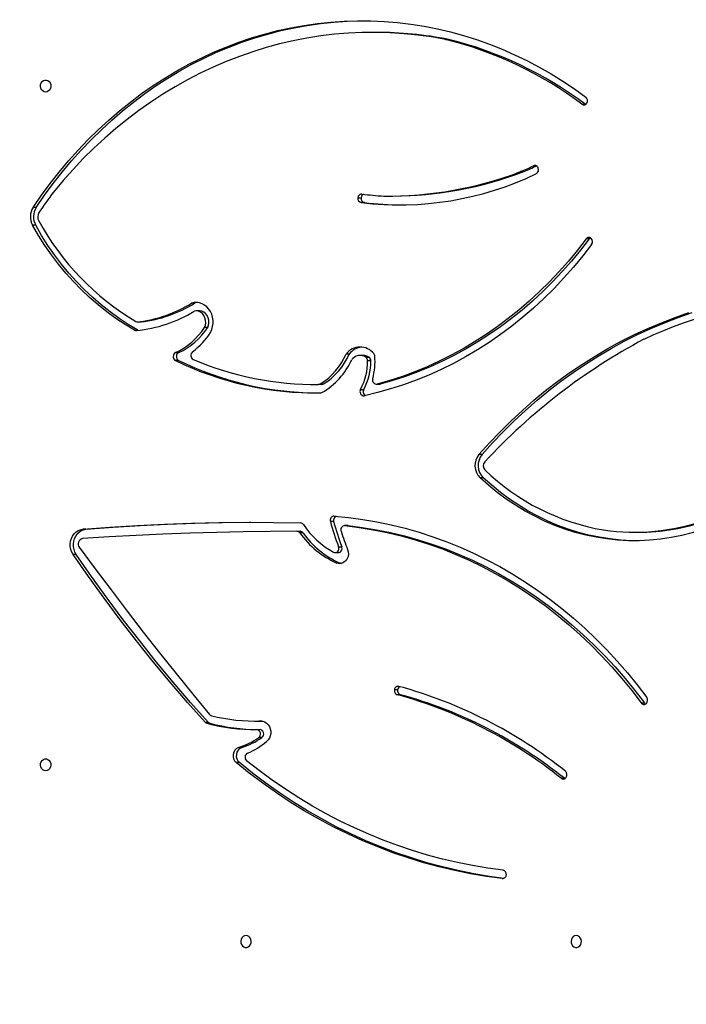
# Model space of a CAD drawing. Units: centimetres. Extents: x -1914 to 1125, y -6932 to -4701.
# Drawn here: x -274 to -227, y -5931 to -5862 of the extents above; entities that cross this region are included whole.
import ezdxf

# ---------------------------------------------------------------- set-up
doc = ezdxf.new("R2010")
doc.units = ezdxf.units.CM
doc.layers.add('VP-DIM', color=7, linetype='Continuous')
doc.layers.add('VP-HIC', color=6, linetype='Continuous')
doc.layers.add('VP-EQ', color=7, linetype='Continuous', true_color=0x8a3492)
doc.dimstyles.new('Strefa', dxfattribs={"dimtxt": 14, "dimasz": 20, "dimexe": 20, "dimexo": 50, "dimgap": 20, "dimtad": 0, "dimdec": 0, "dimzin": 0, "dimdsep": 46, "dimtxsty": 'Standard', "dimcen": 0.09, "dimadec": 0, "dimazin": 0, "dimtfac": 1, "dimtdec": 4, "dimtofl": 0, "dimtmove": 0, "dimatfit": 3, "dimfxl": 70, "dimfxlon": 1, "dimtolj": 1, "dimtzin": 0, "dimarcsym": 0})

# ---------------------------------------------------------------- blocks, each defined once
blk = doc.blocks.new('*D21')
at = {"layer": 'Defpoints', "color": 0}
for p in [(534.058, -4751.268), (-1299.561, -6085.949), (534.058, -6424.588)]:
    blk.add_point(p, dxfattribs=at)
at = {"layer": 'VP-DIM', "color": 0, "lineweight": -2}
for p, q in [((-1299.561, -4851.268), (-1299.561, -4701.268)), ((534.058, -4851.268), (534.058, -4701.268)), ((-1249.561, -4751.268), (-447.377, -4751.268)), ((484.058, -4751.268), (-307.377, -4751.268))]:
    blk.add_line(p, q, dxfattribs=at)
at = {"layer": 'VP-DIM', "color": 0}
for points in [[(-1249.561, -4742.935), (-1249.561, -4759.602), (-1299.561, -4751.268)], [(484.058, -4759.602), (484.058, -4742.935), (534.058, -4751.268)]]:
    blk.add_solid(points, dxfattribs=at)
at = {"layer": 'VP-DIM', "color": 0, "insert": (-377.377, -4751.268), "char_height": 30, "attachment_point": 5}
blk.add_mtext('\\A1;1834', dxfattribs=at)
blk = doc.blocks.new('*D22')
at = {"layer": 'Defpoints', "color": 0}
for p in [(433.464, -4865.056), (-1093.929, -6213.81), (433.464, -6423.498)]:
    blk.add_point(p, dxfattribs=at)
at = {"layer": 'VP-DIM', "color": 0, "lineweight": -2}
for p, q in [((-1093.929, -4965.056), (-1093.929, -4815.056)), ((433.464, -4965.056), (433.464, -4815.056)), ((-1043.929, -4865.056), (-439.299, -4865.056)), ((383.464, -4865.056), (-304.299, -4865.056))]:
    blk.add_line(p, q, dxfattribs=at)
at = {"layer": 'VP-DIM', "color": 0}
for points in [[(-1043.929, -4856.722), (-1043.929, -4873.389), (-1093.929, -4865.056)], [(383.464, -4873.389), (383.464, -4856.722), (433.464, -4865.056)]]:
    blk.add_solid(points, dxfattribs=at)
at = {"layer": 'VP-DIM', "color": 0, "insert": (-371.799, -4865.056), "char_height": 30, "attachment_point": 5}
blk.add_mtext('\\A1;1530', dxfattribs=at)
blk = doc.blocks.new('*D24')
at = {"layer": 'Defpoints', "color": 0}
for p in [(-1010.134, -5236.3), (-341.116, -6751.65), (877.764, -6751.65)]:
    blk.add_point(p, dxfattribs=at)
at = {"layer": 'VP-DIM', "color": 0, "lineweight": -2}
for p, q in [((777.764, -5236.3), (927.764, -5236.3)), ((877.764, -5286.3), (877.764, -5926.475)), ((877.764, -6701.65), (877.764, -6061.475)), ((777.764, -6751.65), (927.764, -6751.65))]:
    blk.add_line(p, q, dxfattribs=at)
at = {"layer": 'VP-DIM', "color": 0}
for points in [[(886.097, -5286.3), (869.43, -5286.3), (877.764, -5236.3)], [(869.43, -6701.65), (886.097, -6701.65), (877.764, -6751.65)]]:
    blk.add_solid(points, dxfattribs=at)
at = {"layer": 'VP-DIM', "color": 0, "insert": (877.764, -5993.975), "char_height": 30, "attachment_point": 5, "rotation": 90}
blk.add_mtext('\\A1;1520', dxfattribs=at)
blk = doc.blocks.new('*D45')
at = {"layer": 'Defpoints', "color": 0}
for p in [(-1010.57, -5084.165), (-267.946, -6921.922), (1074.742, -6921.922)]:
    blk.add_point(p, dxfattribs=at)
at = {"layer": 'VP-DIM', "color": 0, "lineweight": -2}
for p, q in [((974.742, -5084.165), (1124.742, -5084.165)), ((1074.742, -5134.165), (1074.742, -5926.457)), ((1074.742, -6871.922), (1074.742, -6066.457)), ((974.742, -6921.922), (1124.742, -6921.922))]:
    blk.add_line(p, q, dxfattribs=at)
at = {"layer": 'VP-DIM', "color": 0}
for points in [[(1083.075, -5134.165), (1066.408, -5134.165), (1074.742, -5084.165)], [(1066.408, -6871.922), (1083.075, -6871.922), (1074.742, -6921.922)]]:
    blk.add_solid(points, dxfattribs=at)
at = {"layer": 'VP-DIM', "color": 0, "insert": (1074.742, -5996.457), "char_height": 30, "attachment_point": 5, "rotation": 90}
blk.add_mtext('\\A1;1838', dxfattribs=at)
blk = doc.blocks.new('3245 _')
at = {"color": 7, "linetype": 'Continuous', "lineweight": 25}
for p, q in [((-248.647, -5862.667), (-248.872, -5862.667)), ((-243.741, -5863.161), (-243.516, -5863.161)), ((-234.092, -5867.749), (-233.867, -5867.749)), ((-233.867, -5867.749), (-233.838, -5867.768)), ((-238.201, -5872.514), (-238.426, -5872.514)), ((-238.418, -5872.511), (-238.193, -5872.511)), ((-247.741, -5874.239), (-247.516, -5874.239)), ((-249.923, -5874.362), (-249.698, -5874.362)), ((-249.468, -5874.695), (-249.693, -5874.695)), ((-272.659, -5875.043), (-272.884, -5875.043)), ((-272.704, -5876.31), (-272.929, -5876.31)), ((-233.572, -5877.272), (-233.797, -5877.272)), ((-261.468, -5881.816), (-261.693, -5881.816)), ((-261.143, -5882.364), (-261.368, -5882.364)), ((-265.502, -5883.138), (-265.277, -5883.138)), ((-265.477, -5883.136), (-265.252, -5883.136)), ((-265.716, -5883.72), (-265.491, -5883.72)), ((-260.543, -5883.544), (-260.768, -5883.544)), ((-262.818, -5885.308), (-262.593, -5885.308)), ((-250.536, -5885.41), (-250.761, -5885.41)), ((-262.598, -5885.863), (-262.823, -5885.863)), ((-249.542, -5885.514), (-249.767, -5885.514)), ((-249.376, -5885.625), (-249.151, -5885.625)), ((-249.012, -5885.89), (-249.237, -5885.89)), ((-252.584, -5887.527), (-252.359, -5887.527)), ((-248.627, -5887.54), (-248.402, -5887.54)), ((-248.569, -5887.532), (-248.344, -5887.532)), ((-248.344, -5887.532), (-248.402, -5887.54)), ((-252.965, -5887.563), (-252.74, -5887.563)), ((-252.476, -5887.561), (-252.74, -5887.563)), ((-252.476, -5887.561), (-252.701, -5887.561)), ((-249.735, -5887.908), (-249.51, -5887.908)), ((-241.142, -5892.519), (-241.367, -5892.519)), ((-241.069, -5894.155), (-241.294, -5894.155)), ((-251.644, -5897.263), (-251.869, -5897.263)), ((-269.154, -5897.8), (-269.379, -5897.8)), ((-254.235, -5897.946), (-254.01, -5897.946)), ((-250.647, -5897.544), (-250.872, -5897.544)), ((-250.623, -5897.545), (-250.848, -5897.545)), ((-250.647, -5897.544), (-250.623, -5897.545)), ((-253.811, -5898.054), (-254.036, -5898.054)), ((-230.36, -5898.016), (-230.135, -5898.016)), ((-251.298, -5899.037), (-251.073, -5899.037)), ((-269.834, -5899.577), (-270.059, -5899.577)), ((-251.537, -5899.456), (-251.312, -5899.456)), ((-251.413, -5900.188), (-251.188, -5900.188)), ((-251.188, -5900.188), (-251.09, -5900.219)), ((-247.341, -5909.141), (-247.116, -5909.141)), ((-246.921, -5909.499), (-247.146, -5909.499)), ((-229.901, -5910.084), (-229.676, -5910.084)), ((-260.731, -5911.445), (-260.507, -5911.445)), ((-260.385, -5911.521), (-260.61, -5911.521)), ((-257.148, -5911.369), (-256.923, -5911.369)), ((-256.718, -5911.368), (-256.923, -5911.369)), ((-257.072, -5911.969), (-256.847, -5911.969)), ((-256.707, -5912.523), (-256.932, -5912.523)), ((-258.357, -5913.236), (-258.132, -5913.236)), ((-258.304, -5914.304), (-258.529, -5914.304)), ((-235.558, -5915.414), (-235.333, -5915.414)), ((-235.333, -5915.414), (-235.298, -5915.438))]:
    blk.add_line(p, q, dxfattribs=at)
at = {"color": 8, "linetype": 'Continuous', "lineweight": 25}
for p, q in [((-237.312, -5872.102), (-237.51, -5872.102)), ((-256.765, -5911.364), (-256.797, -5911.364)), ((-239.718, -5922.503), (-239.666, -5922.503))]:
    blk.add_line(p, q, dxfattribs=at)
at = {"color": 7, "linetype": 'Continuous', "lineweight": 25, "flags": 128}
for points in [[(-272.884, -5875.043), (-272.294, -5874.187), (-271.681, -5873.353), (-271.045, -5872.543), (-270.387, -5871.757), (-269.707, -5870.996), (-269.006, -5870.261), (-268.285, -5869.552), (-267.544, -5868.871), (-266.785, -5868.217), (-266.007, -5867.593), (-265.213, -5866.997), (-264.402, -5866.432), (-263.576, -5865.897), (-262.736, -5865.394), (-261.881, -5864.922), (-261.014, -5864.482), (-260.135, -5864.075), (-259.245, -5863.701), (-258.346, -5863.36), (-257.437, -5863.054), (-256.519, -5862.781), (-255.595, -5862.543), (-254.665, -5862.339), (-253.729, -5862.17), (-252.789, -5862.036), (-251.846, -5861.938), (-250.901, -5861.875), (-249.954, -5861.847), (-249.007, -5861.854), (-248.061, -5861.897), (-247.116, -5861.975), (-246.174, -5862.089), (-245.236, -5862.237), (-244.302, -5862.421), (-243.374, -5862.639), (-242.453, -5862.892), (-241.539, -5863.179), (-240.634, -5863.5), (-239.738, -5863.855), (-238.853, -5864.243), (-237.979, -5864.664), (-237.117, -5865.117), (-236.268, -5865.603), (-235.434, -5866.119), (-234.614, -5866.667), (-233.81, -5867.245)], [(-272.659, -5875.043), (-272.069, -5874.187), (-271.456, -5873.353), (-270.82, -5872.543), (-270.162, -5871.757), (-269.482, -5870.996), (-268.781, -5870.261), (-268.06, -5869.552), (-267.319, -5868.871), (-266.56, -5868.217), (-265.782, -5867.593), (-264.988, -5866.997), (-264.177, -5866.432), (-263.351, -5865.897), (-262.511, -5865.394), (-261.656, -5864.922), (-260.789, -5864.482), (-259.91, -5864.075), (-259.02, -5863.701), (-258.121, -5863.36), (-257.212, -5863.054), (-256.294, -5862.781), (-255.37, -5862.543), (-254.44, -5862.339), (-253.504, -5862.17), (-252.564, -5862.036), (-251.621, -5861.938), (-250.676, -5861.875), (-249.729, -5861.847), (-249.568, -5861.845)], [(-243.741, -5863.161), (-244.712, -5862.991), (-245.688, -5862.856), (-246.667, -5862.758), (-247.648, -5862.695), (-248.63, -5862.668), (-249.613, -5862.677), (-250.595, -5862.722), (-251.575, -5862.803), (-252.552, -5862.92), (-253.526, -5863.073), (-254.495, -5863.261), (-255.458, -5863.485), (-256.415, -5863.744), (-257.364, -5864.038), (-258.304, -5864.367), (-259.235, -5864.73), (-260.156, -5865.127), (-261.065, -5865.557), (-261.962, -5866.021), (-262.846, -5866.517), (-263.715, -5867.045), (-264.57, -5867.605), (-265.409, -5868.196), (-266.231, -5868.817), (-267.036, -5869.468), (-267.822, -5870.149), (-268.589, -5870.858), (-269.337, -5871.594), (-270.063, -5872.358), (-270.769, -5873.148), (-271.452, -5873.963)], [(-271.994, -5866.883), (-272.103, -5866.864), (-272.202, -5866.809), (-272.282, -5866.723), (-272.337, -5866.613), (-272.361, -5866.49), (-272.353, -5866.363), (-272.313, -5866.245), (-272.245, -5866.146), (-272.154, -5866.075), (-272.049, -5866.037), (-271.94, -5866.037), (-271.835, -5866.075), (-271.744, -5866.146), (-271.676, -5866.245), (-271.636, -5866.363), (-271.627, -5866.49), (-271.652, -5866.613), (-271.707, -5866.723), (-271.787, -5866.809), (-271.886, -5866.864), (-271.994, -5866.883)], [(-265.716, -5883.72), (-266.384, -5883.321), (-267.037, -5882.891), (-267.674, -5882.429), (-268.293, -5881.938), (-268.894, -5881.417), (-269.476, -5880.867), (-270.038, -5880.29), (-270.578, -5879.687), (-271.096, -5879.058), (-271.591, -5878.404), (-272.062, -5877.728), (-272.508, -5877.029), (-272.929, -5876.31)], [(-265.491, -5883.72), (-266.159, -5883.321), (-266.812, -5882.891), (-267.449, -5882.429), (-268.068, -5881.938), (-268.669, -5881.417), (-269.251, -5880.867), (-269.813, -5880.29), (-270.353, -5879.687), (-270.871, -5879.058), (-271.366, -5878.404), (-271.837, -5877.728), (-272.283, -5877.029), (-272.704, -5876.31)], [(-233.403, -5877.664), (-234.032, -5878.478), (-234.684, -5879.267), (-235.359, -5880.03), (-236.056, -5880.767), (-236.774, -5881.477), (-237.512, -5882.158), (-238.269, -5882.81), (-239.045, -5883.432), (-239.839, -5884.024), (-240.649, -5884.585), (-241.476, -5885.114), (-242.317, -5885.611), (-243.172, -5886.075), (-244.04, -5886.505), (-244.92, -5886.902), (-245.811, -5887.264), (-246.713, -5887.591), (-247.623, -5887.883), (-248.541, -5888.14), (-249.466, -5888.361)], [(-233.797, -5877.272), (-234.411, -5878.067), (-235.048, -5878.838), (-235.707, -5879.584), (-236.387, -5880.304), (-237.087, -5880.997), (-237.808, -5881.663), (-238.547, -5882.301), (-239.304, -5882.91), (-240.078, -5883.489), (-240.869, -5884.039), (-241.675, -5884.557), (-242.496, -5885.044), (-243.33, -5885.499), (-244.177, -5885.922), (-245.036, -5886.311), (-245.906, -5886.667), (-246.785, -5886.99), (-247.673, -5887.278), (-248.569, -5887.532)], [(-233.572, -5877.272), (-234.186, -5878.067), (-234.823, -5878.838), (-235.482, -5879.584), (-236.162, -5880.304), (-236.862, -5880.997), (-237.583, -5881.663), (-238.322, -5882.301), (-239.079, -5882.91), (-239.853, -5883.489), (-240.644, -5884.039), (-241.45, -5884.557), (-242.271, -5885.044), (-243.105, -5885.499), (-243.952, -5885.922), (-244.811, -5886.311), (-245.681, -5886.667), (-246.56, -5886.99), (-247.448, -5887.278), (-248.344, -5887.532)], [(-241.367, -5892.519), (-240.631, -5891.699), (-239.875, -5890.905), (-239.098, -5890.137), (-238.302, -5889.396), (-237.487, -5888.683), (-236.654, -5887.998), (-235.804, -5887.341), (-234.938, -5886.715), (-234.055, -5886.118), (-233.158, -5885.552), (-232.247, -5885.016), (-231.322, -5884.512), (-230.385, -5884.041), (-229.436, -5883.601), (-228.476, -5883.194), (-227.506, -5882.821), (-226.527, -5882.48)], [(-241.142, -5892.519), (-240.406, -5891.699), (-239.65, -5890.905), (-238.873, -5890.137), (-238.077, -5889.396), (-237.262, -5888.683), (-236.429, -5887.998), (-235.579, -5887.341), (-234.713, -5886.715), (-233.83, -5886.118), (-232.933, -5885.552), (-232.022, -5885.016), (-231.097, -5884.512), (-230.16, -5884.041), (-229.211, -5883.601), (-228.251, -5883.194), (-227.281, -5882.821), (-226.302, -5882.48)], [(-260.337, -5883.881), (-260.251, -5883.683), (-260.193, -5883.472), (-260.164, -5883.253), (-260.167, -5883.031), (-260.199, -5882.813), (-260.261, -5882.603), (-260.352, -5882.407), (-260.468, -5882.23), (-260.606, -5882.077), (-260.764, -5881.951), (-260.938, -5881.856), (-261.122, -5881.794), (-261.312, -5881.766), (-261.504, -5881.773), (-261.693, -5881.816)], [(-261.256, -5881.77), (-261.279, -5881.773), (-261.468, -5881.816)], [(-260.768, -5883.544), (-260.708, -5883.377), (-260.682, -5883.199), (-260.692, -5883.019), (-260.736, -5882.846), (-260.814, -5882.689), (-260.92, -5882.556), (-261.049, -5882.455), (-261.195, -5882.39), (-261.35, -5882.365), (-261.506, -5882.38)], [(-260.543, -5883.544), (-260.483, -5883.377), (-260.457, -5883.199), (-260.467, -5883.019), (-260.511, -5882.846), (-260.589, -5882.689), (-260.695, -5882.556), (-260.824, -5882.455), (-260.97, -5882.39), (-261.125, -5882.365), (-261.143, -5882.364)], [(-265.252, -5883.136), (-265.27, -5883.138), (-265.277, -5883.138)], [(-225.564, -5897.838), (-226.297, -5898.061), (-227.038, -5898.247), (-227.786, -5898.395), (-228.538, -5898.506), (-229.293, -5898.579), (-230.051, -5898.613), (-230.809, -5898.61), (-231.566, -5898.568), (-232.321, -5898.488), (-233.073, -5898.371), (-233.819, -5898.216), (-234.558, -5898.023), (-235.29, -5897.793), (-236.012, -5897.527), (-236.724, -5897.225), (-237.423, -5896.887), (-238.109, -5896.514), (-238.781, -5896.107), (-239.436, -5895.667), (-240.074, -5895.195), (-240.694, -5894.69), (-241.294, -5894.155)], [(-230.248, -5898.616), (-230.584, -5898.61), (-231.341, -5898.568), (-232.096, -5898.488), (-232.848, -5898.371), (-233.594, -5898.216), (-234.333, -5898.023), (-235.065, -5897.793), (-235.787, -5897.527), (-236.499, -5897.225), (-237.198, -5896.887), (-237.884, -5896.514), (-238.556, -5896.107), (-239.211, -5895.667), (-239.849, -5895.195), (-240.469, -5894.69), (-241.069, -5894.155)], [(-269.379, -5897.8), (-267.457, -5897.651), (-265.533, -5897.529), (-263.608, -5897.433), (-261.682, -5897.363), (-259.756, -5897.32), (-257.829, -5897.304), (-255.903, -5897.315), (-253.976, -5897.352)], [(-269.154, -5897.8), (-267.232, -5897.651), (-265.308, -5897.529), (-263.383, -5897.433), (-261.457, -5897.363), (-259.531, -5897.32), (-257.604, -5897.304), (-257.512, -5897.304)], [(-251.604, -5896.874), (-250.591, -5896.97), (-249.582, -5897.104), (-248.577, -5897.276), (-247.577, -5897.484), (-246.584, -5897.729), (-245.597, -5898.01), (-244.619, -5898.327), (-243.651, -5898.681), (-242.692, -5899.07), (-241.745, -5899.494), (-240.81, -5899.953), (-239.888, -5900.446), (-238.98, -5900.972), (-238.087, -5901.532), (-237.211, -5902.124), (-236.351, -5902.749), (-235.508, -5903.405), (-234.684, -5904.091), (-233.88, -5904.808), (-233.096, -5905.554), (-232.333, -5906.328), (-231.591, -5907.13), (-230.872, -5907.959), (-230.177, -5908.814), (-229.505, -5909.694)], [(-270.059, -5899.577), (-270.152, -5899.411), (-270.218, -5899.228), (-270.255, -5899.035), (-270.261, -5898.837), (-270.236, -5898.641), (-270.181, -5898.453), (-270.098, -5898.28), (-269.989, -5898.127), (-269.858, -5897.998), (-269.71, -5897.899), (-269.548, -5897.833), (-269.379, -5897.8)], [(-269.834, -5899.577), (-269.927, -5899.411), (-269.993, -5899.228), (-270.03, -5899.035), (-270.036, -5898.837), (-270.011, -5898.641), (-269.956, -5898.453), (-269.873, -5898.28), (-269.764, -5898.127), (-269.633, -5897.998), (-269.485, -5897.899), (-269.323, -5897.833), (-269.154, -5897.8)], [(-254.235, -5897.946), (-256.131, -5897.958), (-258.027, -5897.985), (-259.923, -5898.026), (-261.818, -5898.083), (-263.713, -5898.155), (-265.607, -5898.242), (-267.501, -5898.343), (-269.394, -5898.46)], [(-250.848, -5897.545), (-249.846, -5897.67), (-248.848, -5897.833), (-247.855, -5898.033), (-246.868, -5898.269), (-245.889, -5898.542), (-244.917, -5898.852), (-243.954, -5899.197), (-243.002, -5899.578), (-242.06, -5899.994), (-241.131, -5900.445), (-240.215, -5900.93), (-239.313, -5901.449), (-238.425, -5902.001), (-237.554, -5902.586), (-236.699, -5903.203), (-235.862, -5903.851), (-235.044, -5904.531), (-234.244, -5905.24), (-233.465, -5905.978), (-232.707, -5906.746), (-231.971, -5907.541), (-231.257, -5908.362), (-230.567, -5909.21), (-229.901, -5910.084)], [(-250.623, -5897.545), (-249.621, -5897.67), (-248.623, -5897.833), (-247.63, -5898.033), (-246.643, -5898.269), (-245.664, -5898.542), (-244.692, -5898.852), (-243.729, -5899.197), (-242.777, -5899.578), (-241.835, -5899.994), (-240.906, -5900.445), (-239.99, -5900.93), (-239.088, -5901.449), (-238.2, -5902.001), (-237.329, -5902.586), (-236.474, -5903.203), (-235.637, -5903.851), (-234.819, -5904.531), (-234.019, -5905.24), (-233.24, -5905.978), (-232.482, -5906.746), (-231.746, -5907.541), (-231.032, -5908.362), (-230.342, -5909.21), (-229.676, -5910.084)], [(-269.623, -5899.077), (-268.506, -5900.589), (-267.379, -5902.092), (-266.243, -5903.585), (-265.097, -5905.069), (-263.941, -5906.542), (-262.776, -5908.006), (-261.601, -5909.459), (-260.418, -5910.903)], [(-251.646, -5899.428), (-251.571, -5899.453), (-251.493, -5899.451), (-251.419, -5899.423), (-251.356, -5899.371), (-251.309, -5899.299), (-251.282, -5899.214), (-251.279, -5899.124), (-251.298, -5899.037)], [(-250.652, -5899.239), (-250.608, -5899.396), (-250.597, -5899.56), (-250.62, -5899.722), (-250.674, -5899.874), (-250.758, -5900.007), (-250.866, -5900.114), (-250.993, -5900.188), (-251.132, -5900.227), (-251.274, -5900.227), (-251.413, -5900.188)], [(-260.731, -5911.445), (-261.976, -5910.047), (-263.199, -5908.624), (-264.4, -5907.176), (-265.578, -5905.703), (-266.734, -5904.206), (-267.866, -5902.686), (-268.974, -5901.143), (-270.059, -5899.577)], [(-260.507, -5911.445), (-261.751, -5910.047), (-262.974, -5908.624), (-264.175, -5907.176), (-265.353, -5905.703), (-266.509, -5904.206), (-267.641, -5902.686), (-268.749, -5901.143), (-269.834, -5899.577)], [(-256.797, -5911.364), (-256.651, -5911.378), (-256.511, -5911.428), (-256.382, -5911.51), (-256.272, -5911.621), (-256.185, -5911.757), (-256.124, -5911.91), (-256.092, -5912.076), (-256.091, -5912.245), (-256.122, -5912.41), (-256.181, -5912.565), (-256.267, -5912.702), (-256.377, -5912.814)], [(-271.994, -5914.883), (-272.103, -5914.864), (-272.202, -5914.809), (-272.282, -5914.723), (-272.337, -5914.613), (-272.361, -5914.49), (-272.353, -5914.363), (-272.313, -5914.245), (-272.245, -5914.146), (-272.154, -5914.075), (-272.049, -5914.037), (-271.94, -5914.037), (-271.835, -5914.075), (-271.744, -5914.146), (-271.676, -5914.245), (-271.636, -5914.363), (-271.627, -5914.49), (-271.652, -5914.613), (-271.707, -5914.723), (-271.787, -5914.809), (-271.886, -5914.864), (-271.994, -5914.883)], [(-239.718, -5922.503), (-240.84, -5922.353), (-241.958, -5922.166), (-243.071, -5921.942), (-244.178, -5921.68), (-245.277, -5921.382), (-246.369, -5921.047), (-247.452, -5920.676), (-248.526, -5920.269), (-249.588, -5919.826), (-250.639, -5919.347), (-251.678, -5918.834), (-252.703, -5918.287), (-253.714, -5917.705), (-254.71, -5917.09), (-255.691, -5916.441), (-256.655, -5915.761), (-257.601, -5915.048), (-258.529, -5914.304)], [(-239.61, -5922.489), (-240.615, -5922.353), (-241.733, -5922.166), (-242.846, -5921.942), (-243.953, -5921.68), (-245.052, -5921.382), (-246.144, -5921.047), (-247.227, -5920.676), (-248.301, -5920.269), (-249.363, -5919.826), (-250.414, -5919.347), (-251.453, -5918.834), (-252.478, -5918.287), (-253.489, -5917.705), (-254.485, -5917.09), (-255.466, -5916.441), (-256.43, -5915.761), (-257.376, -5915.048), (-258.304, -5914.304)], [(-239.666, -5921.906), (-240.744, -5921.762), (-241.818, -5921.584), (-242.887, -5921.371), (-243.951, -5921.123), (-245.009, -5920.841), (-246.059, -5920.524), (-247.101, -5920.174), (-248.134, -5919.789), (-249.157, -5919.371), (-250.17, -5918.92), (-251.171, -5918.436), (-252.16, -5917.92), (-253.136, -5917.372), (-254.098, -5916.793), (-255.046, -5916.182), (-255.978, -5915.541), (-256.895, -5914.869), (-257.794, -5914.168)], [(-257.834, -5926.533), (-257.943, -5926.552), (-258.041, -5926.607), (-258.122, -5926.693), (-258.177, -5926.802), (-258.201, -5926.926), (-258.193, -5927.052), (-258.153, -5927.17), (-258.085, -5927.269), (-257.994, -5927.341), (-257.889, -5927.378), (-257.779, -5927.378), (-257.674, -5927.341), (-257.584, -5927.269), (-257.515, -5927.17), (-257.475, -5927.052), (-257.467, -5926.926), (-257.492, -5926.802), (-257.546, -5926.693), (-257.627, -5926.607), (-257.726, -5926.552), (-257.834, -5926.533)], [(-234.494, -5926.533), (-234.603, -5926.552), (-234.702, -5926.607), (-234.782, -5926.693), (-234.837, -5926.802), (-234.861, -5926.926), (-234.853, -5927.052), (-234.813, -5927.17), (-234.745, -5927.269), (-234.654, -5927.341), (-234.549, -5927.378), (-234.44, -5927.378), (-234.335, -5927.341), (-234.244, -5927.269), (-234.176, -5927.17), (-234.136, -5927.052), (-234.127, -5926.926), (-234.152, -5926.802), (-234.207, -5926.693), (-234.287, -5926.607), (-234.386, -5926.552), (-234.494, -5926.533)]]:
    blk.add_lwpolyline(points, dxfattribs=at)
at = {"color": 7, "linetype": 'Continuous', "lineweight": 25}
for centre, radius, start, end in [((-248.652, -5889.577), 26.911, 78.99778, 89.99061), ((-250.205, -5889.197), 26.826, 53.08341, 76.05653), ((-249.98, -5889.197), 26.826, 53.08341, 76.05653), ((-234.017, -5867.498), 0.327, 330.01378, 50.67835), ((-233.949, -5867.555), 0.241, 233.75121, 333.61429), ((-247.357, -5851.461), 22.87, 293.00945, 295.50409), ((-247.143, -5851.436), 22.896, 293.0103, 295.50211), ((-237.411, -5872.331), 0.249, 16.11833, 113.2956), ((-246.969, -5852.629), 22.234, 262.96125, 295.7438), ((-247.768, -5848.076), 26.163, 269.30241, 290.92041), ((-247.546, -5848.065), 26.174, 270.0668, 290.91836), ((-238.514, -5872.284), 0.247, 290.85923, 292.96729), ((-238.289, -5872.284), 0.247, 290.85923, 292.96729), ((-237.466, -5872.379), 0.317, 299.15709, 21.80759), ((-245.211, -5893.554), 32.747, 143.25682, 146.35216), ((-249.652, -5874.37), 0.271, 86.89288, 178.22611), ((-249.406, -5874.381), 0.293, 113.6255, 176.13796), ((-246.956, -5852.765), 21.502, 262.83662, 266.96159), ((-248.083, -5873.989), 0.248, 267.05123, 269.11), ((-249.634, -5874.409), 0.293, 170.76435, 258.34713), ((-249.409, -5874.409), 0.293, 170.77273, 258.33875), ((-246.734, -5852.946), 21.92, 262.83365, 269.70348), ((-271.845, -5875.714), 1.236, 147.11329, 208.79028), ((-271.62, -5875.714), 1.236, 147.115, 208.78857), ((-272, -5875.714), 0.562, 147.11252, 208.7893), ((-256.097, -5867.037), 18.678, 208.62315, 239.35262), ((-233.601, -5877.406), 0.238, 44.78138, 145.57336), ((-233.358, -5877.428), 0.264, 119.19831, 143.75192), ((-233.671, -5877.468), 0.331, 323.8822, 43.89828), ((-266.506, -5874.107), 9.088, 276.49948, 301.97851), ((-266.281, -5874.107), 9.088, 276.49948, 301.97851), ((-217.104, -5911.287), 29.722, 69.18087, 115.10258), ((-266.501, -5874.26), 9.534, 275.5393, 301.59741), ((-265.501, -5882.907), 0.23, 239.56791, 276.10513), ((-265.601, -5883.52), 0.23, 240.12236, 275.14171), ((-265.373, -5883.512), 0.239, 240.39968, 250.14167), ((-264.933, -5880.777), 5.001, 295.02849, 326.39959), ((-264.708, -5880.777), 5.001, 295.02803, 326.40005), ((-265.163, -5880.675), 5.794, 307.69618, 326.40211), ((-209.698, -5921.961), 42.586, 118.03457, 137.22369), ((-262.668, -5885.587), 0.317, 118.21909, 240.61562), ((-262.443, -5885.587), 0.317, 118.21909, 240.61562), ((-261.419, -5885.508), 0.319, 129.00116, 242.57753), ((-255.011, -5883.593), 4.622, 301.6714, 336.85813), ((-254.786, -5883.593), 4.622, 301.67092, 336.85861), ((-249.768, -5886.169), 1.25, 39.46728, 142.59433), ((-249.511, -5886.214), 1.303, 96.34737, 141.90428), ((-249.049, -5885.582), 0.322, 3.18466, 40.16209), ((-252.915, -5865.653), 22.509, 243.88273, 270.86722), ((-252.682, -5865.632), 22.53, 243.88822, 269.56697), ((-252.933, -5865.633), 21.929, 246.8155, 270.60585), ((-255.025, -5883.683), 5.13, 299.93223, 335.42236), ((-250.093, -5885.942), 0.294, 132.99247, 154.96712), ((-249.769, -5886.271), 0.756, 58.69881, 133.96311), ((-253.487, -5885.91), 4.25, 331.96427, 0.26898), ((-249.544, -5886.266), 0.753, 58.4813, 89.8203), ((-253.262, -5885.91), 4.25, 331.96427, 0.26898), ((-249.545, -5885.883), 0.308, 358.60573, 56.79251), ((-249.32, -5885.883), 0.308, 358.60034, 56.7979), ((-253.771, -5885.895), 5.055, 345.57712, 3.75302), ((-252.705, -5887.328), 0.233, 270.92431, 301.18584), ((-252.48, -5887.328), 0.233, 270.92431, 301.18584), ((-248.609, -5887.251), 0.284, 159.9979, 278.07266), ((-252.579, -5887.927), 0.232, 271.20876, 299.38633), ((-249.489, -5888.068), 0.294, 146.94426, 274.38994), ((-249.24, -5888.068), 0.314, 149.38566, 241.84145), ((-240.443, -5893.297), 1.208, 139.89505, 225.21849), ((-240.218, -5893.297), 1.208, 139.89505, 225.21849), ((-240.649, -5893.313), 0.412, 138.2745, 224.6703), ((-229.94, -5882.285), 15.784, 225.81093, 260.46151), ((-251.595, -5897.165), 0.292, 91.84032, 199.74917), ((-231.423, -5891.664), 21.199, 195.31617, 200.35458), ((-251.348, -5897.171), 0.31, 112.64338, 197.44346), ((-231.198, -5891.664), 21.199, 195.31617, 200.35458), ((-230.36, -5883.275), 14.74, 261.43254, 289.68956), ((-230.148, -5883.217), 14.799, 270.0474, 289.66141), ((-254.24, -5898.194), 0.248, 34.44511, 88.96275), ((-254.015, -5898.194), 0.248, 34.4417, 88.96045), ((-253.988, -5897.602), 0.251, 32.22912, 87.2257), ((-248.813, -5894.21), 5.937, 213.28369, 241.50642), ((-250.846, -5897.837), 0.292, 90.51722, 202.37516), ((-231.753, -5891.722), 20.339, 197.82346, 201.68976), ((-269.322, -5898.838), 0.384, 100.71345, 218.47284), ((-248.879, -5894.397), 6.322, 215.34547, 246.37382), ((-248.654, -5894.397), 6.322, 215.34547, 246.37382), ((-251.338, -5899.164), 0.293, 275.06655, 25.48239), ((-247.046, -5909.213), 0.303, 166.30045, 250.7016), ((-247.08, -5909.172), 0.262, 78.47853, 173.33201), ((-246.821, -5909.213), 0.303, 166.30202, 250.70592), ((-246.826, -5909.19), 0.294, 118.35225, 170.36276), ((-255.609, -5940.254), 32.493, 51.23128, 74.6867), ((-255.598, -5940.368), 32.005, 51.23117, 74.68675), ((-255.374, -5940.368), 32.005, 51.23121, 74.68662), ((-229.774, -5909.888), 0.331, 315.88129, 35.85098), ((-229.704, -5909.951), 0.238, 214.07625, 314.91369), ((-229.461, -5909.928), 0.266, 215.97473, 240.74226), ((-260.221, -5910.744), 0.253, 218.82995, 255.58123), ((-257.145, -5898.212), 13.157, 256.19918, 271.51644), ((-260.544, -5911.278), 0.251, 221.60308, 254.77773), ((-257.142, -5898.337), 13.632, 255.26555, 270.29713), ((-260.319, -5911.278), 0.251, 221.61386, 254.76695), ((-256.917, -5898.333), 13.636, 255.26659, 269.65686), ((-259.739, -5908.692), 4.749, 286.91224, 306.23166), ((-259.514, -5908.692), 4.749, 286.91174, 306.23216), ((-257.112, -5912.274), 0.307, 305.91631, 82.4265), ((-256.887, -5912.274), 0.307, 305.91667, 82.42149), ((-258.122, -5913.821), 0.631, 111.86196, 229.90573), ((-257.895, -5913.822), 0.632, 112.06369, 229.704), ((-259.82, -5908.681), 5.38, 292.8172, 309.80155), ((-257.589, -5913.924), 0.319, 117.12999, 229.92695), ((-235.409, -5915.226), 0.24, 231.64818, 331.86871), ((-235.478, -5915.169), 0.329, 328.67446, 49.06956), ((-239.706, -5922.23), 0.273, 267.54531, 359.50246), ((-239.721, -5922.192), 0.291, 351.98529, 78.93718)]:
    blk.add_arc(centre, radius, start, end, dxfattribs=at)
blk = doc.blocks.new('3245 2D_')
at = {"layer": 'VP-EQ', "color": 0}
blk.add_blockref('3245 _', (0, 0), dxfattribs=at)

msp = doc.modelspace()

# ---------------------------------------------------------------- linework, layer by layer
at = {"layer": 'VP-HIC', "color": 2}
msp.add_lwpolyline([(-45.56, -6040.009, 0.155744), (-109.146, -5915.404), (-182.151, -5841.734, 0.519715), (-553.266, -5904.924), (-553.266, -5827.716, -0.206969), (-499.696, -5703.846, -0.191224), (-391.452, -5640.444, -0.400444), (-221.642, -5478.472), (-96.369, -5478.472, -0.414214), (73.631, -5648.472), (73.631, -5692.168), (131.295, -5750.614, -0.665746), (10.28, -6040.009)], format="xyb", close=True, dxfattribs=at)
at = {"layer": 'VP-HIC', "color": 5}
msp.add_lwpolyline([(-515.864, -6214.817), (-468.822, -6258.572, 0.272118), (-241.241, -6308.946), (-201.579, -6296.087, 0.558742), (-109.146, -5915.404), (-182.151, -5841.734, 0.562907), (-564.563, -5933.479), (-578.262, -5976.254, 0.290678)], format="xyb", close=True, dxfattribs=at)

# ---------------------------------------------------------------- block references
at = {"layer": 'VP-EQ', "color": 0}
msp.add_blockref('3245 2D_', (0, 0), dxfattribs=at)

# ---------------------------------------------------------------- dimensions: what is measured, and where the dimension line sits
at = {"layer": 'VP-DIM', "color": 0}
dim = msp.add_linear_dim(base=(534.058, -4751.268), p1=(-1299.561, -6085.949), p2=(534.058, -6424.588), dimstyle='Strefa', override={"dimtxt": 30, "dimasz": 50, "dimexe": 50, "dimexo": 80, "dimfxl": 100}, dxfattribs=at)
dim.commit()
dim.dimension.update_dxf_attribs({"geometry": '*D21', "text_midpoint": (-377.377, -4751.268), "dimtype": 160})
dim = msp.add_linear_dim(base=(433.464, -4865.056), p1=(-1093.929, -6213.81), p2=(433.464, -6423.498), text='1530', dimstyle='Strefa', override={"dimtxt": 30, "dimasz": 50, "dimexe": 50, "dimexo": 80, "dimfxl": 100}, dxfattribs=at)
dim.commit()
dim.dimension.update_dxf_attribs({"geometry": '*D22', "text_midpoint": (-371.799, -4865.056), "dimtype": 160})
dim = msp.add_linear_dim(base=(1074.742, -6921.922), p1=(-1010.57, -5084.165), p2=(-267.946, -6921.922), angle=90, dimstyle='Strefa', override={"dimtxt": 30, "dimasz": 50, "dimexe": 50, "dimexo": 80, "dimfxl": 100}, dxfattribs=at)
dim.commit()
dim.dimension.update_dxf_attribs({"geometry": '*D45', "text_midpoint": (1074.742, -5996.457), "dimtype": 160})
dim = msp.add_linear_dim(base=(877.764, -6751.65), p1=(-1010.134, -5236.3), p2=(-341.116, -6751.65), angle=90, text='1520', dimstyle='Strefa', override={"dimtxt": 30, "dimasz": 50, "dimexe": 50, "dimexo": 80, "dimfxl": 100}, dxfattribs=at)
dim.commit()
dim.dimension.update_dxf_attribs({"geometry": '*D24', "text_midpoint": (877.764, -5993.975)})

doc.saveas('drawing.dxf')
